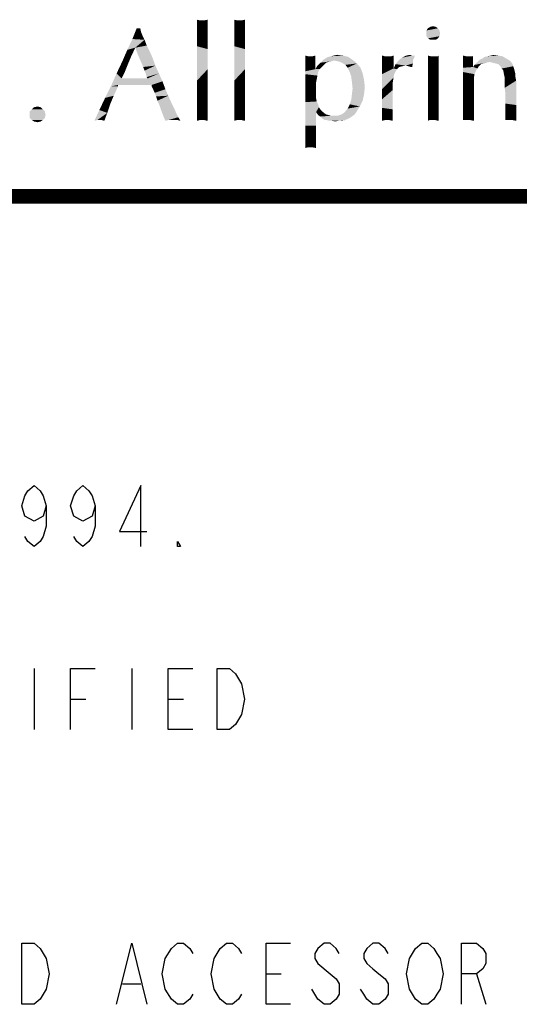
# Model space of a CAD drawing. Units: inches. Extents: x 0 to 22.3, y -0.1 to 17.2.
# Drawn here: x 5.5 to 6.5, y 15.2 to 17.2 of the extents above; entities that cross this region are included whole.
import ezdxf

# ---------------------------------------------------------------- set-up
doc = ezdxf.new("R2010")
doc.units = ezdxf.units.IN
doc.header["$LTSCALE"] = 1.21
doc.header["$MEASUREMENT"] = 0
doc.layers.get('0').update_dxf_attribs({"linetype": 'CONTINUOUS'})
doc.layers.add('DRAWING', color=7, linetype='CONTINUOUS')

msp = doc.modelspace()

# ---------------------------------------------------------------- linework, layer by layer
at = {"color": 5, "linetype": 'CONTINUOUS', "const_width": 0.03}
msp.add_lwpolyline([(0, 16.848), (22.3, 16.848)], dxfattribs=at)
at = {"color": 4, "linetype": 'CONTINUOUS'}
for points in [[(5.829, 17.2082), (5.8231, 17.1979), (5.8231, 17.2096)], [(5.8378, 17.2082), (5.8451, 17.2052), (5.8231, 17.1979)], [(5.8334, 17.2082), (5.8378, 17.2082), (5.8231, 17.1979)], [(5.829, 17.2082), (5.8334, 17.2082), (5.8231, 17.1979)], [(5.8451, 17.2052), (5.8451, 17.1993), (5.8231, 17.1979)], [(5.8378, 17.2082), (5.8451, 17.2096), (5.8451, 17.2052)], [(5.9054, 17.2082), (5.8995, 17.1979), (5.8995, 17.2096)], [(5.9142, 17.2082), (5.9215, 17.2052), (5.8995, 17.1979)], [(5.9098, 17.2082), (5.9142, 17.2082), (5.8995, 17.1979)], [(5.9054, 17.2082), (5.9098, 17.2082), (5.8995, 17.1979)], [(5.9215, 17.2052), (5.9215, 17.1993), (5.8995, 17.1979)], [(5.9142, 17.2082), (5.9215, 17.2096), (5.9215, 17.2052)], [(5.7071, 17.192), (5.7086, 17.1847), (5.6909, 17.17)], [(5.7071, 17.192), (5.6909, 17.17), (5.6997, 17.192)], [(5.7086, 17.1847), (5.7115, 17.1773), (5.6909, 17.17)], [(5.8231, 17.1979), (5.8451, 17.1993), (5.8451, 17.192)], [(5.8451, 17.192), (5.8231, 17.1861), (5.8231, 17.1979)], [(5.8231, 17.1861), (5.8451, 17.192), (5.8451, 17.1832)], [(5.8451, 17.1832), (5.8231, 17.1714), (5.8231, 17.1861)], [(5.8451, 17.1832), (5.8451, 17.1744), (5.8231, 17.1714)], [(5.8995, 17.1979), (5.9215, 17.1993), (5.9215, 17.192)], [(5.9215, 17.192), (5.8995, 17.1861), (5.8995, 17.1979)], [(5.8995, 17.1861), (5.9215, 17.192), (5.9215, 17.1832)], [(5.9215, 17.1832), (5.8995, 17.1714), (5.8995, 17.1861)], [(5.9215, 17.1832), (5.9215, 17.1744), (5.8995, 17.1714)], [(6.3166, 17.192), (6.2931, 17.1876), (6.2961, 17.192)], [(6.2931, 17.1876), (6.3166, 17.192), (6.3196, 17.1876)], [(6.3196, 17.1876), (6.2931, 17.1817), (6.2931, 17.1876)], [(6.2931, 17.1817), (6.3196, 17.1876), (6.321, 17.1817)], [(6.3122, 17.1949), (6.2961, 17.192), (6.3005, 17.1949)], [(6.2961, 17.192), (6.3122, 17.1949), (6.3166, 17.192)], [(6.3005, 17.1949), (6.3063, 17.1964), (6.3122, 17.1949)], [(5.7159, 17.1685), (5.6806, 17.1479), (5.6909, 17.17)], [(5.7159, 17.1685), (5.6968, 17.1523), (5.6806, 17.1479)], [(5.6909, 17.17), (5.7115, 17.1773), (5.7159, 17.1685)], [(5.7159, 17.1685), (5.7203, 17.1567), (5.6968, 17.1523)], [(5.8231, 17.1714), (5.8451, 17.1744), (5.8451, 17.1626)], [(5.8451, 17.1626), (5.8231, 17.1553), (5.8231, 17.1714)], [(5.8995, 17.1714), (5.9215, 17.1744), (5.9215, 17.1626)], [(5.9215, 17.1626), (5.8995, 17.1553), (5.8995, 17.1714)], [(6.321, 17.1817), (6.2931, 17.1758), (6.2931, 17.1817)], [(6.2931, 17.1758), (6.321, 17.1817), (6.3196, 17.1758)], [(6.3196, 17.1758), (6.2961, 17.1714), (6.2931, 17.1758)], [(6.2961, 17.1714), (6.3196, 17.1758), (6.3166, 17.1714)], [(6.3166, 17.1714), (6.3005, 17.1685), (6.2961, 17.1714)], [(6.3063, 17.1685), (6.3005, 17.1685), (6.3166, 17.1714)], [(6.3063, 17.1685), (6.3166, 17.1714), (6.3122, 17.1685)], [(5.688, 17.1333), (5.6704, 17.1244), (5.6806, 17.1479)], [(5.6806, 17.1479), (5.6968, 17.1523), (5.688, 17.1333)], [(5.6968, 17.1523), (5.7203, 17.1567), (5.7262, 17.145)], [(5.7262, 17.145), (5.7012, 17.1406), (5.6968, 17.1523)], [(5.7012, 17.1406), (5.7262, 17.145), (5.7321, 17.1318)], [(5.8231, 17.1553), (5.8451, 17.1626), (5.8451, 17.1494)], [(5.8451, 17.1494), (5.8231, 17.1171), (5.8231, 17.1553)], [(5.8451, 17.1494), (5.8451, 17.1362), (5.8231, 17.1171)], [(5.8995, 17.1553), (5.9215, 17.1626), (5.9215, 17.1494)], [(5.9215, 17.1494), (5.8995, 17.1171), (5.8995, 17.1553)], [(5.9215, 17.1494), (5.9215, 17.1362), (5.8995, 17.1171)], [(5.6806, 17.1156), (5.6586, 17.0995), (5.6704, 17.1244)], [(5.6704, 17.1244), (5.688, 17.1333), (5.6806, 17.1156)], [(5.7321, 17.1318), (5.7056, 17.1303), (5.7012, 17.1406)], [(5.71, 17.12), (5.7056, 17.1303), (5.7321, 17.1318)], [(5.71, 17.12), (5.7321, 17.1318), (5.7379, 17.1156)], [(5.8231, 17.1171), (5.8451, 17.1362), (5.8451, 17.1083)], [(5.8995, 17.1171), (5.9215, 17.1362), (5.9215, 17.1083)], [(6.0508, 17.1347), (6.0449, 17.1303), (6.0449, 17.1362)], [(6.0449, 17.1303), (6.0596, 17.1347), (6.0655, 17.1362)], [(6.0449, 17.1303), (6.0655, 17.1362), (6.0655, 17.1303)], [(6.0552, 17.1347), (6.0596, 17.1347), (6.0449, 17.1303)], [(6.0508, 17.1347), (6.0552, 17.1347), (6.0449, 17.1303)], [(6.0655, 17.1303), (6.0449, 17.1244), (6.0449, 17.1303)], [(6.0449, 17.1244), (6.0655, 17.1303), (6.0655, 17.1244)], [(6.0655, 17.1244), (6.0449, 17.1186), (6.0449, 17.1244)], [(6.0449, 17.1097), (6.0449, 17.1186), (6.0655, 17.1244)], [(6.0449, 17.1097), (6.0655, 17.1244), (6.0655, 17.1083)], [(6.1036, 17.1259), (6.0757, 17.1215), (6.0816, 17.1274)], [(6.1036, 17.1259), (6.0978, 17.1244), (6.0757, 17.1215)], [(6.0978, 17.1244), (6.0919, 17.123), (6.0757, 17.1215)], [(6.0757, 17.1215), (6.0919, 17.123), (6.0875, 17.1215)], [(6.0816, 17.1274), (6.086, 17.1303), (6.133, 17.1333)], [(6.0816, 17.1274), (6.133, 17.1333), (6.1418, 17.1274)], [(6.0816, 17.1274), (6.1418, 17.1274), (6.1036, 17.1259)], [(6.133, 17.1333), (6.086, 17.1303), (6.0919, 17.1333)], [(6.0919, 17.1333), (6.0978, 17.1347), (6.1227, 17.1362)], [(6.0919, 17.1333), (6.1227, 17.1362), (6.133, 17.1333)], [(6.1227, 17.1362), (6.0978, 17.1347), (6.1036, 17.1362)], [(6.1036, 17.1362), (6.111, 17.1377), (6.1227, 17.1362)], [(6.1125, 17.1244), (6.1036, 17.1259), (6.1418, 17.1274)], [(6.1198, 17.1215), (6.1125, 17.1244), (6.1418, 17.1274)], [(6.1198, 17.1215), (6.1418, 17.1274), (6.1506, 17.12)], [(6.2079, 17.1347), (6.2021, 17.1186), (6.2021, 17.1362)], [(6.2211, 17.1347), (6.2256, 17.123), (6.2021, 17.1186)], [(6.2167, 17.1347), (6.2211, 17.1347), (6.2021, 17.1186)], [(6.2153, 17.1347), (6.2167, 17.1347), (6.2021, 17.1186)], [(6.2138, 17.1347), (6.2153, 17.1347), (6.2021, 17.1186)], [(6.2079, 17.1347), (6.2138, 17.1347), (6.2021, 17.1186)], [(6.2021, 17.1186), (6.2256, 17.123), (6.2256, 17.1097)], [(6.2211, 17.1347), (6.2256, 17.1362), (6.2256, 17.123)], [(6.2652, 17.12), (6.23, 17.1186), (6.2344, 17.1244)], [(6.2652, 17.1259), (6.2344, 17.1244), (6.2388, 17.1288)], [(6.2344, 17.1244), (6.2652, 17.1259), (6.2652, 17.12)], [(6.2388, 17.1288), (6.2432, 17.1318), (6.2696, 17.1362)], [(6.2388, 17.1288), (6.2696, 17.1362), (6.2652, 17.1259)], [(6.2637, 17.1362), (6.2696, 17.1362), (6.2432, 17.1318)], [(6.2637, 17.1362), (6.2432, 17.1318), (6.252, 17.1362)], [(6.252, 17.1362), (6.2593, 17.1377), (6.2637, 17.1362)], [(6.3019, 17.1347), (6.2961, 17.1318), (6.2961, 17.1362)], [(6.3137, 17.1347), (6.3166, 17.1347), (6.2961, 17.1318)], [(6.3093, 17.1347), (6.3137, 17.1347), (6.2961, 17.1318)], [(6.3063, 17.1347), (6.3093, 17.1347), (6.2961, 17.1318)], [(6.3019, 17.1347), (6.3063, 17.1347), (6.2961, 17.1318)], [(6.3181, 17.1303), (6.2961, 17.1318), (6.3166, 17.1347)], [(6.3181, 17.1303), (6.2961, 17.1274), (6.2961, 17.1318)], [(6.2961, 17.1274), (6.3181, 17.1303), (6.3181, 17.1244)], [(6.3181, 17.1244), (6.2961, 17.1215), (6.2961, 17.1274)], [(6.2961, 17.1215), (6.3181, 17.1244), (6.3181, 17.1186)], [(6.3166, 17.1347), (6.3181, 17.1362), (6.3181, 17.1303)], [(6.3739, 17.1347), (6.368, 17.1318), (6.368, 17.1362)], [(6.3842, 17.1347), (6.3871, 17.1347), (6.368, 17.1318)], [(6.3798, 17.1347), (6.3842, 17.1347), (6.368, 17.1318)], [(6.3783, 17.1347), (6.3798, 17.1347), (6.368, 17.1318)], [(6.3739, 17.1347), (6.3783, 17.1347), (6.368, 17.1318)], [(6.368, 17.1259), (6.368, 17.1318), (6.3871, 17.1347)], [(6.3886, 17.1244), (6.368, 17.1259), (6.3871, 17.1347)], [(6.3886, 17.1244), (6.368, 17.1186), (6.368, 17.1259)], [(6.368, 17.1186), (6.3886, 17.1244), (6.3886, 17.1127)], [(6.3871, 17.1347), (6.3886, 17.1362), (6.3886, 17.1244)], [(6.4224, 17.123), (6.415, 17.1215), (6.3915, 17.1171)], [(6.4224, 17.123), (6.3915, 17.1171), (6.3974, 17.123)], [(6.4635, 17.1259), (6.3974, 17.123), (6.4018, 17.1274)], [(6.4224, 17.123), (6.3974, 17.123), (6.4635, 17.1259)], [(6.4561, 17.1303), (6.4018, 17.1274), (6.4077, 17.1303)], [(6.4018, 17.1274), (6.4561, 17.1303), (6.4635, 17.1259)], [(6.4077, 17.1303), (6.4121, 17.1333), (6.4488, 17.1347)], [(6.4077, 17.1303), (6.4488, 17.1347), (6.4561, 17.1303)], [(6.4488, 17.1347), (6.4121, 17.1333), (6.418, 17.1347)], [(6.44, 17.1362), (6.418, 17.1347), (6.4253, 17.1362)], [(6.418, 17.1347), (6.44, 17.1362), (6.4488, 17.1347)], [(6.4224, 17.123), (6.4635, 17.1259), (6.4664, 17.123)], [(6.4664, 17.123), (6.4282, 17.1215), (6.4224, 17.123)], [(6.4253, 17.1362), (6.4312, 17.1377), (6.44, 17.1362)], [(6.4341, 17.12), (6.4282, 17.1215), (6.4664, 17.123)], [(6.44, 17.1186), (6.4341, 17.12), (6.4664, 17.123)], [(6.44, 17.1186), (6.4664, 17.123), (6.4694, 17.1186)], [(5.6806, 17.1156), (5.6748, 17.1009), (5.6586, 17.0995)], [(5.7379, 17.1156), (5.713, 17.1127), (5.71, 17.12)], [(5.7159, 17.1053), (5.713, 17.1127), (5.7379, 17.1156)], [(5.7159, 17.1053), (5.7379, 17.1156), (5.7453, 17.0995)], [(5.7453, 17.0995), (5.7188, 17.098), (5.7159, 17.1053)], [(5.8451, 17.1083), (5.8231, 17.0848), (5.8231, 17.1171)], [(5.8451, 17.1083), (5.8451, 17.0892), (5.8231, 17.0848)], [(5.9215, 17.1083), (5.8995, 17.0848), (5.8995, 17.1171)], [(5.9215, 17.1083), (5.9215, 17.0892), (5.8995, 17.0848)], [(6.0655, 17.1083), (6.0449, 17.1039), (6.0449, 17.1097)], [(6.0655, 17.1083), (6.0743, 17.1083), (6.0449, 17.1039)], [(6.0449, 17.1039), (6.0743, 17.1083), (6.0713, 17.1024)], [(6.0713, 17.1024), (6.0449, 17.098), (6.0449, 17.1039)], [(6.0449, 17.098), (6.0713, 17.1024), (6.0699, 17.0951)], [(6.0787, 17.1127), (6.0655, 17.1083), (6.0699, 17.1156)], [(6.0655, 17.1083), (6.0787, 17.1127), (6.0743, 17.1083)], [(6.0875, 17.1215), (6.0831, 17.1171), (6.0699, 17.1156)], [(6.0875, 17.1215), (6.0699, 17.1156), (6.0757, 17.1215)], [(6.0699, 17.1156), (6.0831, 17.1171), (6.0787, 17.1127)], [(6.1506, 17.12), (6.1271, 17.1171), (6.1198, 17.1215)], [(6.1316, 17.1112), (6.1271, 17.1171), (6.1506, 17.12)], [(6.1316, 17.1112), (6.1506, 17.12), (6.158, 17.1112)], [(6.158, 17.1112), (6.136, 17.1024), (6.1316, 17.1112)], [(6.136, 17.1024), (6.158, 17.1112), (6.1624, 17.0995)], [(6.1624, 17.0995), (6.1389, 17.0936), (6.136, 17.1024)], [(6.2256, 17.1097), (6.2021, 17.098), (6.2021, 17.1186)], [(6.2256, 17.1097), (6.2329, 17.1083), (6.2021, 17.098)], [(6.2329, 17.1083), (6.23, 17.1039), (6.2021, 17.098)], [(6.2021, 17.098), (6.23, 17.1039), (6.227, 17.098)], [(6.2373, 17.1127), (6.2256, 17.1097), (6.23, 17.1186)], [(6.2256, 17.1097), (6.2373, 17.1127), (6.2329, 17.1083)], [(6.2505, 17.1156), (6.23, 17.1186), (6.2652, 17.12)], [(6.23, 17.1186), (6.2505, 17.1156), (6.2432, 17.1142)], [(6.23, 17.1186), (6.2432, 17.1142), (6.2373, 17.1127)], [(6.2564, 17.1142), (6.2505, 17.1156), (6.2652, 17.12)], [(6.2608, 17.1127), (6.2564, 17.1142), (6.2652, 17.12)], [(6.2608, 17.1127), (6.2652, 17.12), (6.2637, 17.1127)], [(6.3181, 17.1186), (6.2961, 17.1142), (6.2961, 17.1215)], [(6.2961, 17.1142), (6.3181, 17.1186), (6.3181, 17.1097)], [(6.3181, 17.1097), (6.2961, 17.1068), (6.2961, 17.1142)], [(6.2961, 17.1068), (6.3181, 17.1097), (6.3181, 17.1009)], [(6.3181, 17.1009), (6.2961, 17.0965), (6.2961, 17.1068)], [(6.3886, 17.1127), (6.368, 17.1112), (6.368, 17.1186)], [(6.3974, 17.1097), (6.368, 17.1112), (6.3886, 17.1127)], [(6.3974, 17.1097), (6.368, 17.1024), (6.368, 17.1112)], [(6.3974, 17.1097), (6.3945, 17.1053), (6.368, 17.1024)], [(6.368, 17.1024), (6.3945, 17.1053), (6.3915, 17.098)], [(6.3915, 17.098), (6.368, 17.0921), (6.368, 17.1024)], [(6.4003, 17.1142), (6.3886, 17.1127), (6.3915, 17.1171)], [(6.3886, 17.1127), (6.4003, 17.1142), (6.3974, 17.1097)], [(6.415, 17.1215), (6.4091, 17.12), (6.3915, 17.1171)], [(6.4091, 17.12), (6.4047, 17.1186), (6.3915, 17.1171)], [(6.3915, 17.1171), (6.4047, 17.1186), (6.4003, 17.1142)], [(6.4694, 17.1186), (6.4444, 17.1142), (6.44, 17.1186)], [(6.4444, 17.1142), (6.4694, 17.1186), (6.4708, 17.1142)], [(6.4708, 17.1142), (6.4473, 17.1097), (6.4444, 17.1142)], [(6.4473, 17.1097), (6.4708, 17.1142), (6.4723, 17.1097)], [(6.4723, 17.1097), (6.4503, 17.1053), (6.4473, 17.1097)], [(6.4503, 17.1053), (6.4723, 17.1097), (6.4738, 17.1039)], [(6.4738, 17.1039), (6.4517, 17.098), (6.4503, 17.1053)], [(6.4517, 17.098), (6.4738, 17.1039), (6.4752, 17.098)], [(5.6689, 17.0892), (5.6469, 17.073), (5.6586, 17.0995)], [(5.7218, 17.0892), (5.6616, 17.076), (5.6469, 17.073)], [(5.7159, 17.0892), (5.7218, 17.0892), (5.6469, 17.073)], [(5.7086, 17.0892), (5.7159, 17.0892), (5.6469, 17.073)], [(5.7041, 17.0892), (5.7086, 17.0892), (5.6469, 17.073)], [(5.7012, 17.0892), (5.7041, 17.0892), (5.6469, 17.073)], [(5.6997, 17.0892), (5.7012, 17.0892), (5.6469, 17.073)], [(5.6983, 17.0892), (5.6997, 17.0892), (5.6469, 17.073)], [(5.6968, 17.0892), (5.6983, 17.0892), (5.6469, 17.073)], [(5.6939, 17.0892), (5.6968, 17.0892), (5.6469, 17.073)], [(5.6909, 17.0892), (5.6939, 17.0892), (5.6469, 17.073)], [(5.6865, 17.0892), (5.6909, 17.0892), (5.6469, 17.073)], [(5.6777, 17.0892), (5.6865, 17.0892), (5.6469, 17.073)], [(5.6689, 17.0892), (5.6777, 17.0892), (5.6469, 17.073)], [(5.6586, 17.0995), (5.6748, 17.1009), (5.6689, 17.0892)], [(5.7218, 17.0892), (5.7526, 17.0833), (5.6616, 17.076)], [(5.6777, 17.076), (5.6616, 17.076), (5.7526, 17.0833)], [(5.6924, 17.076), (5.6777, 17.076), (5.7526, 17.0833)], [(5.7306, 17.076), (5.6924, 17.076), (5.7526, 17.0833)], [(5.7203, 17.0921), (5.7188, 17.098), (5.7453, 17.0995)], [(5.7218, 17.0892), (5.7203, 17.0921), (5.7453, 17.0995)], [(5.7218, 17.0892), (5.7453, 17.0995), (5.7526, 17.0833)], [(5.7306, 17.073), (5.7306, 17.076), (5.7526, 17.0833)], [(5.7335, 17.0672), (5.7306, 17.073), (5.7526, 17.0833)], [(5.7335, 17.0672), (5.7526, 17.0833), (5.7585, 17.0672)], [(5.8231, 17.0848), (5.8451, 17.0892), (5.8451, 17.0716)], [(5.8451, 17.0716), (5.8231, 17.0672), (5.8231, 17.0848)], [(5.8995, 17.0848), (5.9215, 17.0892), (5.9215, 17.0716)], [(5.9215, 17.0716), (5.8995, 17.0672), (5.8995, 17.0848)], [(6.0699, 17.0951), (6.0449, 17.0907), (6.0449, 17.098)], [(6.0449, 17.0833), (6.0449, 17.0907), (6.0699, 17.0951)], [(6.0449, 17.0833), (6.0699, 17.0951), (6.0669, 17.0804)], [(6.0669, 17.0804), (6.0449, 17.0745), (6.0449, 17.0833)], [(6.1389, 17.0936), (6.1624, 17.0995), (6.1653, 17.0862)], [(6.1653, 17.0862), (6.1404, 17.0818), (6.1389, 17.0936)], [(6.1404, 17.0818), (6.1653, 17.0862), (6.1668, 17.0716)], [(6.227, 17.098), (6.2256, 17.0907), (6.2021, 17.0672)], [(6.227, 17.098), (6.2021, 17.0672), (6.2021, 17.098)], [(6.2256, 17.0907), (6.2241, 17.0818), (6.2021, 17.0672)], [(6.2961, 17.0965), (6.3181, 17.1009), (6.3181, 17.0892)], [(6.3181, 17.0892), (6.2961, 17.0848), (6.2961, 17.0965)], [(6.2961, 17.0848), (6.3181, 17.0892), (6.3181, 17.0774)], [(6.3181, 17.0774), (6.2961, 17.073), (6.2961, 17.0848)], [(6.368, 17.0921), (6.3915, 17.098), (6.3901, 17.0907)], [(6.3901, 17.0907), (6.368, 17.0804), (6.368, 17.0921)], [(6.368, 17.0804), (6.3901, 17.0907), (6.3901, 17.0686)], [(6.4752, 17.098), (6.4532, 17.0907), (6.4517, 17.098)], [(6.4752, 17.098), (6.4752, 17.0921), (6.4532, 17.0907)], [(6.4532, 17.0862), (6.4532, 17.0907), (6.4752, 17.0921)], [(6.4532, 17.0862), (6.4752, 17.0921), (6.4767, 17.0848)], [(6.4767, 17.0848), (6.4532, 17.0789), (6.4532, 17.0862)], [(6.4532, 17.0701), (6.4532, 17.0789), (6.4767, 17.0848)], [(6.4547, 17.0583), (6.4532, 17.0701), (6.4767, 17.0848)], [(6.4547, 17.0466), (6.4547, 17.0583), (6.4767, 17.0848)], [(6.4547, 17.0378), (6.4547, 17.0466), (6.4767, 17.0848)], [(6.4547, 17.0378), (6.4767, 17.0848), (6.4767, 17.0348)], [(5.6616, 17.073), (5.6527, 17.0539), (5.6351, 17.0495)], [(5.6616, 17.073), (5.6351, 17.0495), (5.6469, 17.073)], [(5.6469, 17.073), (5.6616, 17.076), (5.6616, 17.073)], [(5.7585, 17.0672), (5.7365, 17.0598), (5.7335, 17.0672)], [(5.7365, 17.0598), (5.7585, 17.0672), (5.7644, 17.0539)], [(5.8231, 17.0672), (5.8451, 17.0716), (5.8451, 17.0569)], [(5.8451, 17.0569), (5.8231, 17.051), (5.8231, 17.0672)], [(5.8995, 17.0672), (5.9215, 17.0716), (5.9215, 17.0569)], [(5.9215, 17.0569), (5.8995, 17.051), (5.8995, 17.0672)], [(6.0449, 17.0745), (6.0669, 17.0804), (6.0669, 17.0657)], [(6.0669, 17.0657), (6.0449, 17.0642), (6.0449, 17.0745)], [(6.0449, 17.0642), (6.0669, 17.0657), (6.0669, 17.0569)], [(6.0669, 17.0569), (6.0449, 17.0525), (6.0449, 17.0642)], [(6.1668, 17.0716), (6.1418, 17.0686), (6.1404, 17.0818)], [(6.1404, 17.0569), (6.1418, 17.0686), (6.1668, 17.0716)], [(6.1404, 17.0569), (6.1668, 17.0716), (6.1653, 17.0569)], [(6.2241, 17.0818), (6.2241, 17.073), (6.2021, 17.0672)], [(6.2021, 17.0672), (6.2241, 17.073), (6.2241, 17.0657)], [(6.2241, 17.0657), (6.2021, 17.0569), (6.2021, 17.0672)], [(6.2021, 17.0466), (6.2021, 17.0569), (6.2241, 17.0657)], [(6.2021, 17.0378), (6.2021, 17.0466), (6.2241, 17.0657)], [(6.2021, 17.029), (6.2021, 17.0378), (6.2241, 17.0657)], [(6.2021, 17.029), (6.2241, 17.0657), (6.2241, 17.026)], [(6.2961, 17.073), (6.3181, 17.0774), (6.3181, 17.0642)], [(6.3181, 17.0642), (6.2961, 17.0598), (6.2961, 17.073)], [(6.2961, 17.0598), (6.3181, 17.0642), (6.3181, 17.0539)], [(6.3901, 17.0686), (6.368, 17.0672), (6.368, 17.0804)], [(6.368, 17.0554), (6.368, 17.0672), (6.3901, 17.0686)], [(6.368, 17.0554), (6.3901, 17.0686), (6.3901, 17.0495)], [(5.6454, 17.0363), (5.6234, 17.0246), (5.6351, 17.0495)], [(5.6351, 17.0495), (5.6527, 17.0539), (5.6454, 17.0363)], [(5.7644, 17.0539), (5.7394, 17.0525), (5.7365, 17.0598)], [(5.7423, 17.0437), (5.7394, 17.0525), (5.7644, 17.0539)], [(5.7423, 17.0437), (5.7644, 17.0539), (5.7702, 17.0407)], [(5.7702, 17.0407), (5.7467, 17.0334), (5.7423, 17.0437)], [(5.8231, 17.051), (5.8451, 17.0569), (5.8451, 17.0422)], [(5.8451, 17.0422), (5.8231, 17.0378), (5.8231, 17.051)], [(5.8231, 17.0378), (5.8451, 17.0422), (5.8451, 17.0304)], [(5.8995, 17.051), (5.9215, 17.0569), (5.9215, 17.0422)], [(5.9215, 17.0422), (5.8995, 17.0378), (5.8995, 17.051)], [(5.8995, 17.0378), (5.9215, 17.0422), (5.9215, 17.0304)], [(6.0449, 17.0525), (6.0669, 17.0569), (6.0669, 17.0495)], [(6.0669, 17.0495), (6.0449, 17.0407), (6.0449, 17.0525)], [(6.0669, 17.0495), (6.0684, 17.0422), (6.0449, 17.0407)], [(6.0449, 17.0407), (6.0684, 17.0422), (6.0713, 17.0363)], [(6.1624, 17.0437), (6.136, 17.0363), (6.1389, 17.0451)], [(6.136, 17.0363), (6.1624, 17.0437), (6.1565, 17.0319)], [(6.1653, 17.0569), (6.1389, 17.0451), (6.1404, 17.0569)], [(6.1389, 17.0451), (6.1653, 17.0569), (6.1624, 17.0437)], [(6.3181, 17.0539), (6.2961, 17.0495), (6.2961, 17.0598)], [(6.2961, 17.0495), (6.3181, 17.0539), (6.3181, 17.0437)], [(6.3181, 17.0437), (6.2961, 17.0392), (6.2961, 17.0495)], [(6.2961, 17.0392), (6.3181, 17.0437), (6.3181, 17.0348)], [(6.3901, 17.0495), (6.368, 17.0451), (6.368, 17.0554)], [(6.368, 17.0348), (6.368, 17.0451), (6.3901, 17.0495)], [(6.368, 17.0348), (6.3901, 17.0495), (6.3901, 17.0334)], [(5.5073, 17.026), (5.4809, 17.0216), (5.4853, 17.026)], [(5.4809, 17.0216), (5.5073, 17.026), (5.5117, 17.0216)], [(5.5117, 17.0216), (5.4809, 17.0157), (5.4809, 17.0216)], [(5.4809, 17.0157), (5.5117, 17.0216), (5.5132, 17.0143)], [(5.5029, 17.0304), (5.4853, 17.026), (5.4897, 17.0304)], [(5.4853, 17.026), (5.5029, 17.0304), (5.5073, 17.026)], [(5.4897, 17.0304), (5.4971, 17.0319), (5.5029, 17.0304)], [(5.6395, 17.0187), (5.6131, 17.0025), (5.6234, 17.0246)], [(5.6234, 17.0246), (5.6454, 17.0363), (5.6395, 17.0187)], [(5.7467, 17.0334), (5.7702, 17.0407), (5.7761, 17.029)], [(5.7761, 17.029), (5.7497, 17.0246), (5.7467, 17.0334)], [(5.7497, 17.0246), (5.7761, 17.029), (5.7805, 17.0187)], [(5.7805, 17.0187), (5.7541, 17.0128), (5.7497, 17.0246)], [(5.8451, 17.0304), (5.8231, 17.026), (5.8231, 17.0378)], [(5.8231, 17.026), (5.8451, 17.0304), (5.8451, 17.0202)], [(5.8451, 17.0202), (5.8231, 17.0172), (5.8231, 17.026)], [(5.9215, 17.0304), (5.8995, 17.026), (5.8995, 17.0378)], [(5.8995, 17.026), (5.9215, 17.0304), (5.9215, 17.0202)], [(5.9215, 17.0202), (5.8995, 17.0172), (5.8995, 17.026)], [(6.0713, 17.0363), (6.0449, 16.9923), (6.0449, 17.0407)], [(6.0713, 17.0363), (6.0728, 17.0304), (6.0449, 16.9923)], [(6.0728, 17.0304), (6.0669, 17.0202), (6.0449, 16.9923)], [(6.0728, 17.0304), (6.0757, 17.026), (6.0669, 17.0202)], [(6.0757, 17.026), (6.0801, 17.0216), (6.0669, 17.0202)], [(6.0669, 17.0202), (6.0801, 17.0216), (6.0831, 17.0187)], [(6.1257, 17.0202), (6.1316, 17.0275), (6.1565, 17.0319)], [(6.1257, 17.0202), (6.1565, 17.0319), (6.1492, 17.0202)], [(6.1565, 17.0319), (6.1316, 17.0275), (6.136, 17.0363)], [(6.2241, 17.026), (6.2021, 17.0216), (6.2021, 17.029)], [(6.2021, 17.0216), (6.2241, 17.026), (6.2241, 17.0187)], [(6.2241, 17.0187), (6.2021, 17.0157), (6.2021, 17.0216)], [(6.3181, 17.0348), (6.2961, 17.029), (6.2961, 17.0392)], [(6.2961, 17.029), (6.3181, 17.0348), (6.3181, 17.026)], [(6.3181, 17.026), (6.2961, 17.0216), (6.2961, 17.029)], [(6.2961, 17.0216), (6.3181, 17.026), (6.3181, 17.0187)], [(6.3181, 17.0187), (6.2961, 17.0143), (6.2961, 17.0216)], [(6.3901, 17.0334), (6.368, 17.026), (6.368, 17.0348)], [(6.368, 17.026), (6.3901, 17.0334), (6.3901, 17.0202)], [(6.3901, 17.0202), (6.368, 17.0187), (6.368, 17.026)], [(6.4767, 17.0348), (6.4547, 17.029), (6.4547, 17.0378)], [(6.4547, 17.029), (6.4767, 17.0348), (6.4767, 17.0246)], [(6.4767, 17.0246), (6.4547, 17.0216), (6.4547, 17.029)], [(6.4547, 17.0157), (6.4547, 17.0216), (6.4767, 17.0246)], [(6.4547, 17.0157), (6.4767, 17.0246), (6.4767, 17.0157)], [(5.5132, 17.0143), (5.4809, 17.0084), (5.4809, 17.0157)], [(5.4809, 17.0084), (5.5132, 17.0143), (5.5117, 17.0084)], [(5.5117, 17.0084), (5.4853, 17.004), (5.4809, 17.0084)], [(5.4853, 17.004), (5.5117, 17.0084), (5.5073, 17.004)], [(5.5073, 17.004), (5.4897, 17.0011), (5.4853, 17.004)], [(5.4897, 17.0011), (5.5073, 17.004), (5.5029, 17.0011)], [(5.6395, 17.0187), (5.619, 17.004), (5.6131, 17.0025)], [(5.6234, 17.004), (5.619, 17.004), (5.6395, 17.0187)], [(5.6278, 17.004), (5.6234, 17.004), (5.6395, 17.0187)], [(5.6278, 17.004), (5.6395, 17.0187), (5.6336, 17.0025)], [(5.7541, 17.0128), (5.7805, 17.0187), (5.7849, 17.0099)], [(5.7849, 17.0099), (5.7585, 17.0025), (5.7541, 17.0128)], [(5.7849, 17.0099), (5.7644, 17.004), (5.7585, 17.0025)], [(5.7688, 17.004), (5.7644, 17.004), (5.7849, 17.0099)], [(5.7717, 17.004), (5.7688, 17.004), (5.7849, 17.0099)], [(5.7732, 17.004), (5.7717, 17.004), (5.7849, 17.0099)], [(5.7761, 17.004), (5.7732, 17.004), (5.7849, 17.0099)], [(5.7791, 17.004), (5.7761, 17.004), (5.7849, 17.0099)], [(5.7835, 17.004), (5.7791, 17.004), (5.7849, 17.0099)], [(5.7835, 17.004), (5.7849, 17.0099), (5.7893, 17.0025)], [(5.8231, 17.0172), (5.8451, 17.0202), (5.8451, 17.0128)], [(5.8451, 17.0128), (5.8231, 17.0099), (5.8231, 17.0172)], [(5.8231, 17.0055), (5.8231, 17.0099), (5.8451, 17.0128)], [(5.8231, 17.0055), (5.8451, 17.0128), (5.8451, 17.0055)], [(5.8231, 17.0055), (5.8451, 17.0055), (5.829, 17.004)], [(5.829, 17.004), (5.8231, 17.0025), (5.8231, 17.0055)], [(5.8334, 17.004), (5.829, 17.004), (5.8451, 17.0055)], [(5.8378, 17.004), (5.8334, 17.004), (5.8451, 17.0055)], [(5.8378, 17.004), (5.8451, 17.0055), (5.8451, 17.0025)], [(5.8995, 17.0172), (5.9215, 17.0202), (5.9215, 17.0128)], [(5.9215, 17.0128), (5.8995, 17.0099), (5.8995, 17.0172)], [(5.8995, 17.0055), (5.8995, 17.0099), (5.9215, 17.0128)], [(5.8995, 17.0055), (5.9215, 17.0128), (5.9215, 17.0055)], [(5.8995, 17.0055), (5.9215, 17.0055), (5.9054, 17.004)], [(5.9054, 17.004), (5.8995, 17.0025), (5.8995, 17.0055)], [(5.9098, 17.004), (5.9054, 17.004), (5.9215, 17.0055)], [(5.9142, 17.004), (5.9098, 17.004), (5.9215, 17.0055)], [(5.9142, 17.004), (5.9215, 17.0055), (5.9215, 17.0025)], [(6.0449, 16.9923), (6.0669, 17.0202), (6.0669, 16.9923)], [(6.0831, 17.0187), (6.0713, 17.0143), (6.0669, 17.0202)], [(6.0831, 17.0187), (6.0875, 17.0157), (6.0713, 17.0143)], [(6.0713, 17.0143), (6.0875, 17.0157), (6.0919, 17.0143)], [(6.0919, 17.0143), (6.0757, 17.0113), (6.0713, 17.0143)], [(6.0919, 17.0143), (6.0978, 17.0128), (6.0757, 17.0113)], [(6.1036, 17.0128), (6.111, 17.0128), (6.0757, 17.0113)], [(6.0978, 17.0128), (6.1036, 17.0128), (6.0757, 17.0113)], [(6.1404, 17.0113), (6.0757, 17.0113), (6.111, 17.0128)], [(6.1404, 17.0113), (6.0801, 17.0069), (6.0757, 17.0113)], [(6.1404, 17.0113), (6.136, 17.0084), (6.0801, 17.0069)], [(6.0801, 17.0069), (6.136, 17.0084), (6.1301, 17.0055)], [(6.1301, 17.0055), (6.0846, 17.004), (6.0801, 17.0069)], [(6.089, 17.004), (6.0846, 17.004), (6.1301, 17.0055)], [(6.089, 17.004), (6.1301, 17.0055), (6.1257, 17.004)], [(6.1257, 17.004), (6.0948, 17.0025), (6.089, 17.004)], [(6.0992, 17.0025), (6.0948, 17.0025), (6.1257, 17.004)], [(6.1125, 17.0025), (6.0992, 17.0025), (6.1257, 17.004)], [(6.1125, 17.0025), (6.1066, 17.0011), (6.0992, 17.0025)], [(6.1462, 17.0157), (6.111, 17.0128), (6.1198, 17.0157)], [(6.111, 17.0128), (6.1462, 17.0157), (6.1404, 17.0113)], [(6.1125, 17.0025), (6.1257, 17.004), (6.1198, 17.0025)], [(6.1492, 17.0202), (6.1198, 17.0157), (6.1257, 17.0202)], [(6.1198, 17.0157), (6.1492, 17.0202), (6.1462, 17.0157)], [(6.2021, 17.0157), (6.2241, 17.0187), (6.2241, 17.0128)], [(6.2241, 17.0128), (6.2021, 17.0099), (6.2021, 17.0157)], [(6.2021, 17.0099), (6.2241, 17.0128), (6.2241, 17.0069)], [(6.2241, 17.0069), (6.2021, 17.0055), (6.2021, 17.0099)], [(6.2079, 17.004), (6.2021, 17.0055), (6.2241, 17.0069)], [(6.2079, 17.004), (6.2021, 17.0025), (6.2021, 17.0055)], [(6.2123, 17.004), (6.2079, 17.004), (6.2241, 17.0069)], [(6.2167, 17.004), (6.2123, 17.004), (6.2241, 17.0069)], [(6.2167, 17.004), (6.2241, 17.0069), (6.2241, 17.0025)], [(6.2961, 17.0143), (6.3181, 17.0187), (6.3181, 17.0113)], [(6.3181, 17.0113), (6.2961, 17.0069), (6.2961, 17.0143)], [(6.2961, 17.0069), (6.3181, 17.0113), (6.3181, 17.0069)], [(6.2961, 17.0069), (6.3181, 17.0069), (6.299, 17.004)], [(6.299, 17.004), (6.2961, 17.0025), (6.2961, 17.0069)], [(6.3019, 17.004), (6.299, 17.004), (6.3181, 17.0069)], [(6.3034, 17.004), (6.3019, 17.004), (6.3181, 17.0069)], [(6.3049, 17.004), (6.3034, 17.004), (6.3181, 17.0069)], [(6.3063, 17.004), (6.3049, 17.004), (6.3181, 17.0069)], [(6.3107, 17.004), (6.3063, 17.004), (6.3181, 17.0069)], [(6.3107, 17.004), (6.3181, 17.0069), (6.3181, 17.0025)], [(6.368, 17.0128), (6.368, 17.0187), (6.3901, 17.0202)], [(6.368, 17.0128), (6.3901, 17.0202), (6.3901, 17.0099)], [(6.3901, 17.0099), (6.368, 17.0069), (6.368, 17.0128)], [(6.368, 17.004), (6.368, 17.0069), (6.3901, 17.0099)], [(6.371, 17.004), (6.368, 17.004), (6.3901, 17.0099)], [(6.368, 17.004), (6.368, 17.0025), (6.368, 17.0069)], [(6.3783, 17.004), (6.371, 17.004), (6.3901, 17.0099)], [(6.3827, 17.004), (6.3783, 17.004), (6.3901, 17.0099)], [(6.3827, 17.004), (6.3901, 17.0099), (6.3901, 17.0025)], [(6.4767, 17.0157), (6.4547, 17.0099), (6.4547, 17.0157)], [(6.4547, 17.0099), (6.4767, 17.0157), (6.4767, 17.0084)], [(6.4767, 17.0084), (6.4547, 17.0055), (6.4547, 17.0099)], [(6.4547, 17.004), (6.4547, 17.0055), (6.4767, 17.0084)], [(6.4576, 17.004), (6.4547, 17.004), (6.4767, 17.0084)], [(6.4547, 17.004), (6.4547, 17.0025), (6.4547, 17.0055)], [(6.462, 17.004), (6.4576, 17.004), (6.4767, 17.0084)], [(6.465, 17.004), (6.462, 17.004), (6.4767, 17.0084)], [(6.4694, 17.004), (6.465, 17.004), (6.4767, 17.0084)], [(6.4694, 17.004), (6.4767, 17.0084), (6.4767, 17.0025)], [(5.5029, 17.0011), (5.4971, 16.9996), (5.4897, 17.0011)], [(6.0669, 16.9923), (6.0669, 16.9717), (6.0449, 16.9702)], [(6.0669, 16.9923), (6.0449, 16.9702), (6.0449, 16.9923)], [(6.0508, 16.9482), (6.0449, 16.9702), (6.0669, 16.9717)], [(6.0508, 16.9482), (6.0449, 16.9467), (6.0449, 16.9702)], [(6.0552, 16.9482), (6.0508, 16.9482), (6.0669, 16.9717)], [(6.0596, 16.9482), (6.0552, 16.9482), (6.0669, 16.9717)], [(6.0596, 16.9482), (6.0669, 16.9717), (6.0669, 16.9467)]]:
    msp.add_solid(points, dxfattribs=at)
at = {"layer": 'DRAWING', "color": 2, "linetype": 'CONTINUOUS'}
for p, q in [((5.4895, 15.8804), (5.4895, 15.7554)), ((5.6895, 15.8804), (5.6895, 15.7554)), ((5.5645, 15.8179), (5.5958, 15.8179)), ((5.7645, 15.8179), (5.7958, 15.8179)), ((5.9645, 15.2554), (5.9958, 15.2554)), ((6.3958, 15.2554), (6.4145, 15.1929)), ((5.6708, 15.2345), (5.7083, 15.2345))]:
    msp.add_line(p, q, dxfattribs=at)
for points in [[(5.5145, 16.2137), (5.5083, 16.1929), (5.4895, 16.1824), (5.4708, 16.1929), (5.4645, 16.2137), (5.4708, 16.2345), (5.477, 16.2449), (5.4895, 16.2554), (5.502, 16.2449), (5.5083, 16.2345), (5.5145, 16.2137), (5.5145, 16.172), (5.5083, 16.1512), (5.502, 16.1408), (5.4895, 16.1304), (5.477, 16.1408), (5.4708, 16.1512)], [(5.6145, 16.2137), (5.6083, 16.1929), (5.5895, 16.1824), (5.5708, 16.1929), (5.5645, 16.2137), (5.5708, 16.2345), (5.577, 16.2449), (5.5895, 16.2554), (5.602, 16.2449), (5.6083, 16.2345), (5.6145, 16.2137), (5.6145, 16.172), (5.6083, 16.1512), (5.602, 16.1408), (5.5895, 16.1304), (5.577, 16.1408), (5.5708, 16.1512)], [(5.7083, 16.1304), (5.7083, 16.2554), (5.6645, 16.1616), (5.7208, 16.1616)], [(5.7895, 16.1304), (5.7833, 16.1304), (5.7833, 16.1408), (5.7895, 16.1304)], [(5.5645, 15.7554), (5.5645, 15.8804), (5.6145, 15.8804)], [(5.8145, 15.7554), (5.7645, 15.7554), (5.7645, 15.8804), (5.8145, 15.8804)], [(5.9145, 15.7866), (5.902, 15.7658), (5.8895, 15.7554), (5.8645, 15.7554), (5.8645, 15.8804)], [(5.8645, 15.8804), (5.8895, 15.8804), (5.902, 15.8699)], [(5.902, 15.8699), (5.9145, 15.8491), (5.9208, 15.8179), (5.9145, 15.7866)], [(5.4645, 15.3179), (5.4895, 15.3179), (5.502, 15.3074), (5.5083, 15.297), (5.5145, 15.2866), (5.5208, 15.2554), (5.5145, 15.2241), (5.5083, 15.2137), (5.502, 15.2033), (5.4895, 15.1929), (5.4645, 15.1929), (5.4645, 15.3179)], [(5.6583, 15.1929), (5.6895, 15.3179), (5.7208, 15.1929)], [(5.7583, 15.2866), (5.7708, 15.3074), (5.7833, 15.3179), (5.7958, 15.3179), (5.8083, 15.3074), (5.8145, 15.297)], [(5.8583, 15.2866), (5.8708, 15.3074), (5.8833, 15.3179), (5.8958, 15.3179), (5.9083, 15.3074), (5.9145, 15.297)], [(6.0145, 15.1929), (5.9645, 15.1929), (5.9645, 15.3179), (6.0145, 15.3179)], [(6.1145, 15.297), (6.1083, 15.3074), (6.0958, 15.3179), (6.0833, 15.3179), (6.0708, 15.3074), (6.0645, 15.297), (6.0645, 15.2866), (6.0708, 15.2762)], [(6.2145, 15.297), (6.2083, 15.3074), (6.1958, 15.3179), (6.1833, 15.3179), (6.1708, 15.3074), (6.1645, 15.297), (6.1645, 15.2866), (6.1708, 15.2762), (6.1833, 15.2658), (6.1958, 15.2554), (6.2083, 15.2449), (6.2145, 15.2345), (6.2145, 15.2137), (6.2083, 15.2033), (6.1958, 15.1929), (6.1833, 15.1929), (6.1708, 15.2033), (6.1645, 15.2137), (6.1583, 15.2241)], [(6.2583, 15.2866), (6.2708, 15.3074), (6.2833, 15.3179), (6.2958, 15.3179), (6.3083, 15.3074), (6.3145, 15.297), (6.3208, 15.2866), (6.327, 15.2554), (6.3208, 15.2241), (6.3145, 15.2137)], [(6.3645, 15.1929), (6.3645, 15.3179), (6.3958, 15.3179), (6.4083, 15.3074), (6.4145, 15.297), (6.4145, 15.2762), (6.4083, 15.2658), (6.3958, 15.2554), (6.3645, 15.2554)], [(5.7708, 15.2033), (5.7583, 15.2241), (5.752, 15.2554), (5.7583, 15.2866)], [(5.9145, 15.2137), (5.9083, 15.2033), (5.8958, 15.1929), (5.8833, 15.1929), (5.8708, 15.2033), (5.8645, 15.2137), (5.8583, 15.2241), (5.852, 15.2554), (5.8583, 15.2866)], [(6.0708, 15.2762), (6.0958, 15.2554), (6.1083, 15.2449), (6.1145, 15.2345), (6.1145, 15.2137), (6.1083, 15.2033), (6.0958, 15.1929), (6.0833, 15.1929), (6.0708, 15.2033), (6.0645, 15.2137), (6.0583, 15.2241)], [(6.3145, 15.2137), (6.3083, 15.2033), (6.2958, 15.1929), (6.2833, 15.1929), (6.2708, 15.2033), (6.2645, 15.2137), (6.2583, 15.2241), (6.252, 15.2554), (6.2583, 15.2866)], [(5.8145, 15.2137), (5.8083, 15.2033), (5.7958, 15.1929), (5.7833, 15.1929), (5.7708, 15.2033)]]:
    msp.add_lwpolyline(points, dxfattribs=at)

doc.saveas('drawing.dxf')
